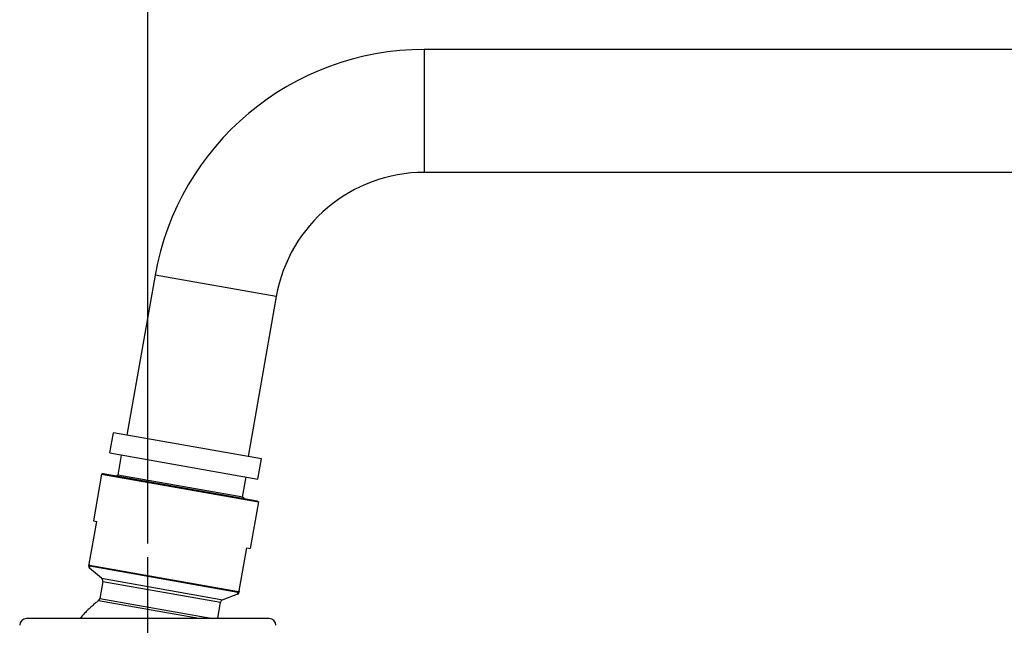
# Model space of a CAD drawing. Units: millimetres. Extents: x 0 to 594, y 0 to 841.
# Drawn here: x 76 to 148, y 708 to 752 of the extents above; entities that cross this region are included whole.
import ezdxf

# ---------------------------------------------------------------- set-up
doc = ezdxf.new("R2010")
doc.units = ezdxf.units.MM
doc.header["$LTSCALE"] = 54.820741
doc.linetypes.add('CENTER', pattern=[0.6, 0.375, -0.075, 0.075, -0.075])
doc.layers.get('0').update_dxf_attribs({"linetype": 'CONTINUOUS'})
for name, color, linetype in [('001HI', 7, 'CONTINUOUS'), ('02__ASM_ALL_AXES', 7, 'CONTINUOUS'), ('DEF_LAYER_ASSEM_MEMBER', 7, 'CONTINUOUS'), ('DEF_LAYER_DIM', 7, 'CONTINUOUS')]:
    doc.layers.add(name, color=color, linetype=linetype)
doc.styles.get("Standard").update_dxf_attribs({"font": 'txt', "width": 0.85})
doc.dimstyles.new('DIMSTYLE_3', dxfattribs={"dimtxt": 10, "dimasz": 3.5, "dimexe": 1.5, "dimexo": 1, "dimgap": 2.5, "dimtad": 1, "dimdec": 0, "dimlfac": 2, "dimtxsty": 'STANDARD', "dimblk": '_FILLED', "dimblk1": '_FILLED', "dimblk2": '_FILLED', "dimcen": 0.09, "dimadec": 0, "dimazin": 0, "dimtp": 0.001, "dimtm": 0.001, "dimtfac": 1, "dimtdec": 0, "dimtofl": 0, "dimtmove": 0, "dimatfit": 3, "dimldrblk": '_FILLED', "dimfxl": 1, "dimtolj": 1, "dimarcsym": 0})

# ---------------------------------------------------------------- blocks, each defined once
blk = doc.blocks.new('_FILLED')
at = {"color": 0, "linetype": 'BYBLOCK'}
blk.add_solid([(0, 0), (-1, 0.214), (-1, -0.214)], dxfattribs=at)
blk = doc.blocks.new('*D2')
at = {"layer": 'DEF_LAYER_DIM', "color": 2, "linetype": 'CONTINUOUS'}
for p, q in [((85.43, 713.794), (85.43, 772.802)), ((263.157, 728.755), (263.157, 772.802)), ((85.43, 771.302), (174.293, 771.302)), ((263.157, 771.302), (174.293, 771.302))]:
    blk.add_line(p, q, dxfattribs=at)
at = {"layer": 'DEF_LAYER_DIM', "color": 2, "linetype": 'CONTINUOUS', "xscale": 3.5, "yscale": 3.5, "zscale": 3.5, "rotation": 180}
blk.add_blockref('_FILLED', (85.43, 771.302), dxfattribs=at)
at = {"layer": 'DEF_LAYER_DIM', "color": 2, "linetype": 'CONTINUOUS', "xscale": 3.5, "yscale": 3.5, "zscale": 3.5}
blk.add_blockref('_FILLED', (263.157, 771.302), dxfattribs=at)
at = {"layer": 'DEF_LAYER_DIM', "color": 2, "linetype": 'CONTINUOUS', "insert": (174.293, 783.802), "char_height": 10, "width": 25.5, "attachment_point": 2, "line_spacing_factor": 0.9}
blk.add_mtext('355', dxfattribs=at)

msp = doc.modelspace()

# ---------------------------------------------------------------- linework, layer by layer
at = {"layer": '001HI', "color": 7, "linetype": 'CONTINUOUS'}
msp.add_line((94.30496, 708.28785), (76.5555, 708.28785), dxfattribs=at)
for centre, start, end in [((76.5555, 707.78785), 90, 179.3), ((94.30496, 707.78785), 0.7, 90)]:
    msp.add_arc(centre, 0.5, start, end, dxfattribs=at)
at = {"layer": '02__ASM_ALL_AXES', "color": 7, "linetype": 'CENTER'}
msp.add_line((85.43023, 692.53785), (85.43023, 712.79396), dxfattribs=at)
at = {"layer": 'DEF_LAYER_ASSEM_MEMBER', "color": 9, "linetype": 'CONTINUOUS'}
for p, q in [((105.65888, 749.94934), (105.65888, 740.94934)), ((94.826, 731.85947), (85.96273, 733.4223)), ((92.02037, 710.20822), (81.194, 712.11721)), ((82.05023, 711.23341), (90.9135, 709.67057)), ((82.13573, 710.99849), (90.7528, 709.47906)), ((89.16925, 708.28785), (81.81326, 709.58492)), ((81.91478, 709.74539), (90.18085, 708.28785))]:
    msp.add_line(p, q, dxfattribs=at)
at = {"layer": 'DEF_LAYER_ASSEM_MEMBER', "color": 7, "linetype": 'CONTINUOUS'}
for p, q in [((247.6565, 749.94934), (105.65888, 749.94934)), ((247.6565, 740.94934), (105.65888, 740.94934)), ((85.96273, 733.4223), (83.89852, 721.71556)), ((94.826, 731.85947), (92.76179, 720.15273)), ((82.65324, 720.412), (82.91371, 721.88921)), ((93.74654, 719.97909), (82.91376, 721.8892)), ((82.65329, 720.41199), (93.48606, 718.50188)), ((83.25447, 718.78284), (83.51494, 720.26006)), ((93.48612, 718.50187), (93.74659, 719.97908)), ((82.0487, 718.85512), (81.44713, 715.44345)), ((82.0487, 718.85512), (93.52171, 716.83212)), ((93.42987, 716.8871), (82.15382, 718.87538)), ((83.22985, 718.78718), (83.114, 718.70607)), ((92.38852, 717.17226), (83.22989, 718.78718)), ((92.36394, 717.1766), (92.62441, 718.65381)), ((92.38856, 717.17226), (92.46968, 717.05641)), ((93.52171, 716.83212), (92.92058, 713.42291)), ((81.14015, 712.26275), (81.69334, 715.40004)), ((81.44713, 715.44345), (81.69334, 715.40004)), ((92.12075, 710.32657), (92.67438, 713.46632)), ((92.67438, 713.46632), (92.92058, 713.42291)), ((81.11437, 712.11659), (81.13944, 712.25873)), ((81.12843, 712.1963), (81.11437, 712.11659)), ((81.13944, 712.25873), (81.12843, 712.1963)), ((81.16377, 712.19007), (92.07369, 710.26636)), ((82.05023, 711.23341), (81.16568, 711.97564)), ((82.13573, 710.99849), (81.91478, 709.74539)), ((92.106, 710.2429), (92.12005, 710.32256)), ((91.99856, 710.06551), (90.9135, 709.67057)), ((92.09498, 710.18041), (92.106, 710.2429)), ((81.57486, 709.40707), (81.55766, 709.39203)), ((90.54276, 708.28785), (90.7528, 709.47906)), ((94.30496, 708.28785), (76.5555, 708.28785)), ((80.85816, 708.74265), (80.79585, 708.68131))]:
    msp.add_line(p, q, dxfattribs=at)
for centre, radius, start, end in [((105.65888, 729.94934), 20, 90, 170), ((105.65888, 729.94934), 11, 90, 170), ((82.12777, 718.72765), 0.15, 80.0000036, 121.8103149), ((93.40382, 716.73938), 0.15, 38.1896851, 79.9999964), ((81.2621, 712.09054), 0.15, 170.0002523, 230.0000357), ((81.88953, 711.0419), 0.25, 350, 49.9999989), ((85.43023, 704.48785), 6.25, 125.3602272, 128.0871091), ((81.66858, 709.7888), 0.25, 305.3602235, 350), ((90.999, 709.43565), 0.25, 110.0000011, 170), ((91.94726, 710.20646), 0.15, 289.9999548, 349.9997386), ((76.5555, 707.78785), 0.5, 90, 179.3), ((85.43023, 704.48785), 6.25, 137.8593134, 142.4375185), ((94.30496, 707.78785), 0.5, 0.7, 90)]:
    msp.add_arc(centre, radius, start, end, dxfattribs=at)
at = {"layer": 'DEF_LAYER_ASSEM_MEMBER', "color": 9, "linetype": 'CONTINUOUS'}
for points, knots in [([(81.194, 712.11721), (81.17332, 712.13348), (81.14012, 712.17779), (81.1349, 712.23299), (81.13944, 712.25873)], [0, 0, 0, 0, 0.50159765, 1, 1, 1, 1]), ([(81.16377, 712.19007), (81.16555, 712.18259), (81.17239, 712.15715), (81.18325, 712.1325), (81.194, 712.11721)], [0, 0, 0, 0, 0.29132583, 1, 1, 1, 1]), ([(81.16568, 711.97564), (81.16502, 711.97619), (81.16664, 711.98004), (81.16735, 711.9861), (81.17037, 711.99766), (81.1733, 712.01319), (81.17733, 712.03338), (81.1841, 712.06853), (81.18979, 712.09696), (81.194, 712.11721)], [0, 0, 0, 0, 0.01777086, 0.06532746, 0.14440177, 0.25558996, 0.39797528, 0.57044878, 1, 1, 1, 1]), ([(92.12005, 710.32256), (92.11551, 710.29681), (92.09172, 710.24672), (92.04537, 710.21645), (92.02037, 710.20822)], [0, 0, 0, 0, 0.49840243, 1, 1, 1, 1]), ([(91.99856, 710.06551), (91.9994, 710.06581), (91.99944, 710.06993), (92.00053, 710.07597), (92.0017, 710.08781), (92.00425, 710.10341), (92.00742, 710.12374), (92.01291, 710.15911), (92.01723, 710.18778), (92.02037, 710.20822)], [0, 0, 0, 0, 0.01839447, 0.06574098, 0.14454244, 0.25575194, 0.39817191, 0.57035656, 1, 1, 1, 1]), ([(92.02037, 710.20822), (92.02509, 710.2115), (92.04585, 710.22789), (92.06233, 710.24911), (92.07368, 710.26636)], [0, 0, 0, 0, 0.21755338, 1, 1, 1, 1])]:
    msp.add_open_spline(points, degree=3, knots=knots, dxfattribs=at)
at = {"layer": 'DEF_LAYER_ASSEM_MEMBER', "color": 7, "linetype": 'CONTINUOUS'}
for points, knots in [([(81.15487, 712.19386), (81.1519, 712.19598), (81.1356, 712.21457), (81.13661, 712.24261), (81.14015, 712.26275)], [0, 0, 0, 0, 0.15145566, 1, 1, 1, 1]), ([(92.12075, 710.32657), (92.11913, 710.3174), (92.11321, 710.29478), (92.09759, 710.2708), (92.08335, 710.26687)], [0, 0, 0, 0, 0.38674629, 1, 1, 1, 1]), ([(81.55766, 709.39203), (81.51233, 709.35233), (81.27421, 709.14131), (81.04238, 708.92316), (80.85816, 708.74265)], [0, 0, 0, 0, 0.18938625, 1, 1, 1, 1])]:
    msp.add_open_spline(points, degree=3, knots=knots, dxfattribs=at)
for points in [[(81.16377, 712.19007), (81.1606, 712.19063), (81.1575, 712.19199), (81.15487, 712.19386)], [(92.08335, 710.26687), (92.08024, 710.26601), (92.07686, 710.26579), (92.07369, 710.26636)]]:
    msp.add_open_spline(points, degree=3, dxfattribs=at)

# ---------------------------------------------------------------- dimensions: what is measured, and where the dimension line sits
at = {"layer": 'DEF_LAYER_DIM', "color": 2, "linetype": 'CONTINUOUS'}
dim = msp.add_linear_dim(base=(85.43023, 771.30191), p1=(263.1565, 727.75538), p2=(85.43023, 712.79396), angle=180, dimstyle='DIMSTYLE_3', dxfattribs=at)
dim.commit()
dim.dimension.update_dxf_attribs({"geometry": '*D2', "text_midpoint": (174.55899, 771.30191), "dimtype": 160})

doc.saveas('drawing.dxf')
